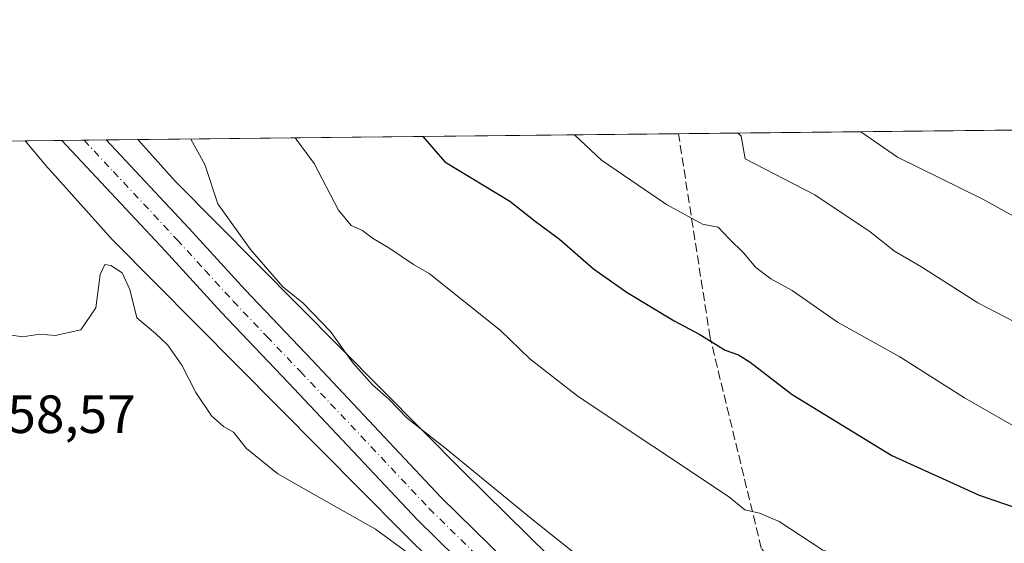
# Model space of a CAD drawing. Units: metres. Extents: x 573067 to 576503, y 4754260 to 4756619.
# Drawn here: x 574392 to 574575, y 4756521 to 4756619 of the extents above; entities that cross this region are included whole.
import ezdxf

# ---------------------------------------------------------------- set-up
doc = ezdxf.new("R2010")
doc.units = ezdxf.units.M
doc.header["$MEASUREMENT"] = 0
doc.linetypes.add('DGN Style 3', pattern=[2.307223458686699, 1.648016756204785, -0.6592067024819142])
doc.linetypes.add('DGN Style 4', pattern=[2.6384748266838614, 1.318413404963828, -0.6592067024819142, 0.001648016756204785, -0.6592067024819142])
for name, color, linetype, lineweight in [('Arbolado forestal CxS', 92, 'Continuous', 0), ('Carretera de calzada única Cxs', 7, 'Continuous', 13), ('Carretera de calzada única eje', 7, 'DGN Style 4', 0), ('Comarca CxS', 21, 'Continuous', 0), ('Comunidad Autónoma CxS', 142, 'Continuous', 0), ('Curva de nivel maestra', 30, 'Continuous', 30), ('Curva de nivel normal', 30, 'Continuous', 0), ('Entidad de ámbito territorial CxS', 92, 'Continuous', 0), ('Espacio natural protegido CxS', 121, 'Continuous', 0), ('Municipio CxS', 4, 'Continuous', 0), ('Núcleo urbano CxS', 7, 'Continuous', 0), ('Provincia CxS', 1, 'Continuous', 0), ('Rótulo de punto de cota en terreno', 7, 'Continuous', 0), ('Senda', 7, 'DGN Style 3', 0)]:
    doc.layers.add(name, color=color, linetype=linetype, lineweight=lineweight)
doc.styles.add('Style-Arial', font='txt')

# ---------------------------------------------------------------- blocks, each defined once
blk = doc.blocks.new('*U7')
at = {"layer": 'Arbolado forestal CxS', "color": 92, "linetype": 'Continuous', "lineweight": 0}
blk.add_polyline3d([(574730.2911, 4756457.8519, 578.1698999999935), (574680.6349, 4756474.663699999, 572.2790999999997), (574613.7119000005, 4756485.7127, 567.119000000006), (574571.6469000002, 4756502.977299999, 567.1361999999936), (574512.5695000002, 4756515.828700001, 566.7838000000047), (574490.4353, 4756518.9913, 564.1453000000038), (574474.5220999997, 4756534.7137, 564.5497999999934), (574420.8598999997, 4756588.815099999, 563.5705000000017), (574413.915, 4756596.5385, 563.8690999999963), (576464.9100000003, 4756618.850000001, 749.7054999999964)], dxfattribs=at)

msp = doc.modelspace()

# ---------------------------------------------------------------- linework, layer by layer
at = {"layer": 'Arbolado forestal CxS', "color": 92, "linetype": 'Continuous', "lineweight": 0, "extrusion": (-0.1748787078199969, -0.001902400756500682, 0.9845881465986526), "elevation": -108944.3184810665, "flags": 128}
msp.add_lwpolyline([(-4750066.781226468, 616672.5406736775), (-4750066.781226468, 616845.5920975689)], dxfattribs=at)
at = {"layer": 'Arbolado forestal CxS', "color": 92, "linetype": 'Continuous', "lineweight": 0, "extrusion": (-0.1961282358388562, -0.002133574758668121, 0.9805759343189527), "elevation": -122254.4256323865, "flags": 128}
msp.add_lwpolyline([(-4750066.73937329, 614070.1268398215), (-4750066.739373291, 614172.7281264743)], dxfattribs=at)
at = {"layer": 'Arbolado forestal CxS', "color": 92, "linetype": 'Continuous', "lineweight": 0, "extrusion": (-0.04185253548911271, -0.0004552733667156997, 0.9991236950444596), "elevation": -25642.94190984267, "flags": 128}
msp.add_lwpolyline([(-4750067.010197087, 625472.1391089184), (-4750067.010197088, 625573.2261671374)], dxfattribs=at)
at = {"layer": 'Arbolado forestal CxS', "color": 92, "linetype": 'Continuous', "lineweight": 0}
for points in [[(574291.9452999998, 4756595.2117, 558.6728000000003), (574392.9379000004, 4756596.3103, 562.9038), (574397.1187000005, 4756591.296900001, 562.7063999999956), (574397.2478999998, 4756591.1459, 562.7024999999994), (574397.3139000004, 4756591.0713, 562.700800000006), (574409.0937000001, 4756577.9715, 561.602899999998), (574409.3623000003, 4756577.686699999, 561.592499999999), (574463.1907000003, 4756523.417500001, 561.3671000000032), (574463.2137000002, 4756523.394500001, 561.3659000000043), (574463.2478999998, 4756523.360500001, 561.3641999999963), (574479.8274999997, 4756506.979900001, 560.9499999999971)], [(574392.9378000004, 4756596.3104, 562.9038), (574397.1187000005, 4756591.296900001, 562.7063999999956), (574397.2478999998, 4756591.1459, 562.7024999999994), (574397.3139000004, 4756591.0713, 562.700800000006), (574409.0937000001, 4756577.9715, 561.602899999998), (574409.3623000003, 4756577.686699999, 561.592499999999), (574463.1907000003, 4756523.417500001, 561.3671000000032), (574463.2137000002, 4756523.394500001, 561.3659000000043), (574463.2478999998, 4756523.360500001, 561.3641999999963), (574479.8274999997, 4756506.979900001, 560.9499999999971), (574500.6778999995, 4756486.3793, 559.2128999999986), (574510.2730999999, 4756469.046499999, 557.5132000000012)], [(574413.9149000002, 4756596.538600001, 563.8690999999963), (574420.8598999997, 4756588.815099999, 563.5705000000017), (574474.5220999997, 4756534.7137, 564.5497999999934), (574490.4353, 4756518.9913, 564.1453000000038)]]:
    msp.add_polyline3d(points, dxfattribs=at)
at = {"layer": 'Carretera de calzada única Cxs', "color": 7, "linetype": 'Continuous', "lineweight": 13, "extrusion": (0.5653383175112717, 0.006147067277688572, 0.8248362263609718), "elevation": 354439.2723811581, "flags": 128}
msp.add_lwpolyline([(4750070.003408433, -516093.334721403), (4750070.003408433, -516103.3368131977)], dxfattribs=at)
at = {"layer": 'Carretera de calzada única Cxs', "color": 7, "linetype": 'Continuous', "lineweight": 13}
for points in [[(574487.5401, 4756504.5701, 561.1227999999974), (574465.9501, 4756525.7601, 565.8203000000067), (574441.9401000004, 4756551.280099999, 568.6925999999949), (574429.4001000002, 4756564.4001, 568.8793000000006), (574418.9600999998, 4756575.840100001, 565.2529999999971), (574399.7523999996, 4756596.384500001, 569.767399999997), (574408.0020000003, 4756596.474199999, 564.1125000000029), (574423.4401000004, 4756579.970100001, 565.6779999999999), (574433.8501000004, 4756568.5601, 566.2017000000051), (574446.3601000002, 4756555.470100001, 566.7063999999956), (574470.3000999996, 4756530.020099999, 568.6441000000051), (574491.6501000002, 4756509.0701, 563.4530999999988)], [(574550.8000999996, 4756386.870100001, 559.6938999999984), (574542.8400999998, 4756396.120100001, 557.4382999999943), (574536.6501000002, 4756404.6801, 557.5736999999936), (574531.2200999996, 4756414.940099999, 557.9481999999989), (574527.1001000004, 4756424.800100001, 558.2684000000008), (574523.8701, 4756437.710100001, 558.7860999999976), (574518.9001000002, 4756459.370100001, 559.4597000000067), (574516.3601000002, 4756468.210100001, 559.1506999999983), (574512.0800999999, 4756477.840100001, 559.5956000000006), (574509.9101, 4756481.700099999, 559.9328999999998), (574507.8400999998, 4756484.690099999, 560.6745999999986), (574501.8300999999, 4756491.130100001, 560.9052999999985), (574495.0800999999, 4756498.140100001, 561.2182999999932), (574487.5401, 4756504.5701, 561.1227999999974), (574465.9501, 4756525.7601, 565.8203000000067), (574441.9401000004, 4756551.280099999, 568.6925999999949), (574429.4001000002, 4756564.4001, 568.8793000000006), (574418.9600999998, 4756575.840100001, 565.2529999999971), (574399.7523999996, 4756596.384500001, 569.767399999997)], [(574408.0020000003, 4756596.474199999, 564.1125000000029), (574423.4401000004, 4756579.970100001, 565.6779999999999), (574433.8501000004, 4756568.5601, 566.2017000000051), (574446.3601000002, 4756555.470100001, 566.7063999999956), (574470.3000999996, 4756530.020099999, 568.6441000000051), (574491.6501000002, 4756509.0701, 563.4530999999988), (574499.2600999996, 4756502.5801, 568.9002999999939), (574506.2500999998, 4756495.3201, 570.8934000000008), (574512.6001000004, 4756488.520099999, 568.7477999999974), (574515.0800999999, 4756484.9301, 564.5782000000036), (574517.5301000001, 4756480.5801, 560.4902000000002), (574522.1001000004, 4756470.300100001, 559.9109999999928), (574524.8000999996, 4756460.890100001, 559.8999999999943), (574529.8101000004, 4756439.0701, 559.5553000000073), (574533.1001000004, 4756426.880100001, 558.6809000000068), (574536.9600999998, 4756417.6501, 559.1564999999973), (574542.0500999996, 4756408.040100001, 558.2225999999937), (574547.8201000001, 4756400.050100001, 559.3070000000008), (574555.7200999996, 4756390.870100001, 558.4331999999995), (574572.5301000001, 4756369.0101, 561.1300000000047)]]:
    msp.add_polyline3d(points, dxfattribs=at)
at = {"layer": 'Carretera de calzada única eje', "color": 7, "linetype": 'DGN Style 4', "lineweight": 0}
msp.add_polyline3d([(574403.8783999998, 4756596.429300001, 564.7063999999956), (574409.3400999998, 4756590.590100001, 563.9936000000016), (574421.2001, 4756577.9001, 563.6757999999973), (574426.4001000002, 4756572.200099999, 563.764599999995), (574431.6300999997, 4756566.4801, 564.858699999997), (574437.8901000004, 4756559.920100001, 566.6918000000006), (574444.1501000002, 4756553.370100001, 565.4251999999979), (574468.1300999997, 4756527.890100001, 563.1196999999956), (574478.8000999996, 4756517.4101, 561.9618999999948)], dxfattribs=at)
at = {"layer": 'Comarca CxS', "color": 21, "linetype": 'Continuous', "lineweight": 0, "flags": 128}
msp.add_lwpolyline([(573404.0384763079, 4756585.552831599), (574291.906693444, 4756595.211268652), (576464.9100005834, 4756618.849982392), (576467.6251160642, 4756375.953189612), (576472.7369048283, 4755918.647743686), (576481.552567212, 4755129.990268785), (576489.4161439207, 4754426.497996919), (576490.7700005822, 4754305.389982417), (576461.3697049312, 4754305.070113378), (576370.4078927425, 4754304.080493291), (575907.327225576, 4754299.041922223), (575609.7307986841, 4754295.803835543), (573091.1100005567, 4754268.399982416)], dxfattribs=at)
at = {"layer": 'Comunidad Autónoma CxS', "color": 142, "linetype": 'Continuous', "lineweight": 0, "flags": 128}
msp.add_lwpolyline([(573404.0384763079, 4756585.552831599), (574291.906693444, 4756595.211268652), (576464.9100005834, 4756618.849982392), (576467.6251160642, 4756375.953189612), (576472.7369048283, 4755918.647743686), (576481.552567212, 4755129.990268785), (576489.4161439207, 4754426.497996919), (576490.7700005822, 4754305.389982417), (576461.3697049312, 4754305.070113378), (576370.4078927425, 4754304.080493291), (575907.327225576, 4754299.041922223), (575609.7307986841, 4754295.803835543), (573091.1100005567, 4754268.399982416)], dxfattribs=at)
at = {"layer": 'Curva de nivel maestra', "color": 30, "linetype": 'Continuous', "lineweight": 30, "elevation": 575, "flags": 128}
msp.add_lwpolyline([(574466.9348999998, 4756597.115300001), (574471.0499999998, 4756592.380100001), (574483.1200000001, 4756585.0801), (574487.8399999999, 4756581.350099999), (574492.3700000001, 4756578.020099999), (574498.6799999997, 4756572.4801), (574504.9600000001, 4756568.0701), (574513.7300000004, 4756562.840100001), (574518.5, 4756560.280099999), (574523.1900000004, 4756557.340100001), (574525.7000000002, 4756556.5001), (574527.8499999996, 4756555.120100001), (574535.6799999997, 4756549.110099999), (574554.2100000001, 4756537.770099999), (574570.4600000001, 4756530.390100001), (574586.8300000001, 4756524.7601), (574598.1399999997, 4756520.3101), (574602.4500000002, 4756518.390100001), (574609.3600000005, 4756516.380100001), (574622.2599999999, 4756512.3301), (574645.8799999999, 4756504.2301), (574676.4299999997, 4756490.0601), (574687.8300000001, 4756483.6601)], dxfattribs=at)
at = {"layer": 'Curva de nivel normal', "color": 30, "linetype": 'Continuous', "lineweight": 0, "flags": 128}
for points, elevation in [([(574525.6048999997, 4756597.753500001), (574526.2100000001, 4756597.199999999), (574526.9400000004, 4756592.99), (574539.9000000004, 4756586.25), (574550.2000000002, 4756579.350000001), (574554.7400000002, 4756575.800000001), (574559.6399999997, 4756572.91), (574570.2599999999, 4756566.180000001), (574576.9100000003, 4756562.720000001), (574586.5, 4756557.359999999), (574605.4500000002, 4756547.32), (574620.7400000002, 4756538.76), (574635.3700000001, 4756531.560000001), (574641, 4756530.02), (574644.0199999996, 4756530.109999999), (574647.2400000002, 4756528.119999999), (574651.1900000004, 4756526.17), (574656.04, 4756523.26), (574662.5499999998, 4756521.16), (574670.7599999999, 4756517.4), (574674.3099999996, 4756515.07), (574677.3099999996, 4756513.480000001), (574681.4000000004, 4756511), (574685.8600000005, 4756509.49)], 585), ([(574548.4627, 4756598.0022), (574555.2999999998, 4756593.300000001), (574571.1900000004, 4756585.480000001), (574578.1299999999, 4756581.619999999), (574581.7400000002, 4756579.17), (574583.6200000001, 4756577.439999999), (574587.6799999997, 4756575.180000001), (574592.2999999998, 4756573.470000001), (574597.8600000005, 4756570.630000001), (574600.8600000005, 4756567.82), (574603.9000000004, 4756565.699999999), (574609.9600000001, 4756562.539999999), (574616.4400000004, 4756558.41), (574619.9900000002, 4756555.77), (574623.2000000002, 4756554.060000001), (574627.7599999999, 4756551.220000001), (574638.5099999999, 4756545.529999999), (574645.4699999997, 4756542.560000001), (574650.1399999997, 4756539.980000001), (574657.5999999996, 4756536.99), (574665.9400000004, 4756533.109999999), (574676.75, 4756527.51), (574686.1799999997, 4756523.24)], 590), ([(574423.7400000002, 4756596.645400001), (574426.3700000001, 4756591.9), (574428.79, 4756584.57), (574434.8499999996, 4756576.100000001), (574440.8799999999, 4756569.119999999), (574444.6799999997, 4756566.119999999), (574449.7400000002, 4756560.84), (574453.9000000004, 4756555), (574457.5700000003, 4756550.890000001), (574460.5999999996, 4756548.24), (574464.0199999996, 4756544.680000001), (574471.25, 4756539.02), (574487.1200000001, 4756526.060000001), (574501.8200000003, 4756514.32), (574511.0599999996, 4756507.720000001), (574514.1799999997, 4756505.230000001), (574516.0499999998, 4756504.27), (574517.7599999999, 4756502.810000001), (574520.2699999996, 4756502.470000001), (574525.5199999996, 4756500.92), (574541.4900000002, 4756497.720000001), (574568.7000000002, 4756494.310000001), (574579.0599999996, 4756493.310000001)], 565), ([(574443.1917000003, 4756596.857000001), (574446.7199999997, 4756592.119999999), (574451.2699999996, 4756583.380000001), (574453.5700000003, 4756580.560000001), (574455.7000000002, 4756579.640000001), (574457.5599999996, 4756578.220000001), (574460.6299999999, 4756576.42), (574465.2100000001, 4756573.310000001), (574468.1399999997, 4756571.630000001), (574481.3300000001, 4756561.060000001), (574486.8499999996, 4756555.77), (574495.8700000001, 4756548.730000001), (574523.8200000003, 4756530.100000001), (574526.8499999996, 4756527.66), (574529.6299999999, 4756527.029999999), (574533.2400000002, 4756525.480000001), (574541.3600000005, 4756520.130000001), (574552.1399999997, 4756517.24), (574558.3499999996, 4756516.08), (574569.4600000001, 4756513.789999999), (574585.5499999998, 4756511.100000001)], 570), ([(574495.1969, 4756597.422700001), (574500.2100000001, 4756592.699999999), (574512.2699999996, 4756584.449999999), (574518.9800000004, 4756580.82), (574521.9000000004, 4756580.230000001), (574524.0199999996, 4756578.02), (574526.6200000001, 4756575.480000001), (574528.9000000004, 4756572.74), (574531.7100000001, 4756570.66), (574535.7000000002, 4756568.480000001), (574544.1399999997, 4756562.560000001), (574555.7400000002, 4756556.109999999), (574567.7300000004, 4756548.480000001), (574580.4299999997, 4756541.24)], 580), ([(574387.7400000002, 4756560.539999999), (574392.4400000004, 4756559.82), (574395.6399999997, 4756560.359999999), (574398.4900000002, 4756560.09), (574403.2699999996, 4756561.130000001), (574406.0899999999, 4756565.26), (574406.8600000005, 4756571.41), (574407.7599999999, 4756573.32), (574408.8899999997, 4756573.140000001), (574410.9699999997, 4756571.74), (574412.3899999997, 4756568.630000001), (574413.7199999997, 4756563.350000001), (574417.1600000003, 4756560.480000001), (574419.5, 4756558.279999999), (574422.0700000003, 4756554.59), (574424.7100000001, 4756549.49), (574427.6100000005, 4756545.15), (574429.8200000003, 4756543.140000001), (574431.7000000002, 4756542.09), (574434.1399999997, 4756539.050000001), (574439.9500000002, 4756534.350000001), (574446.5800000001, 4756530.59), (574458.1500000004, 4756524.07), (574467.4299999997, 4756517.199999999)], 560)]:
    msp.add_lwpolyline(points, dxfattribs=dict(at, elevation=elevation))
at = {"layer": 'Entidad de ámbito territorial CxS', "color": 92, "linetype": 'Continuous', "lineweight": 0, "flags": 128}
msp.add_lwpolyline([(574291.906693444, 4756595.211268652), (576464.9100005834, 4756618.849982392)], dxfattribs=at)
at = {"layer": 'Espacio natural protegido CxS', "color": 121, "linetype": 'Continuous', "lineweight": 0, "flags": 128}
msp.add_lwpolyline([(573404.0384763079, 4756585.552831599), (574291.906693444, 4756595.211268652), (576464.9100005834, 4756618.849982392), (576467.6251160642, 4756375.953189612), (576472.7369048283, 4755918.647743686), (576481.552567212, 4755129.990268785)], dxfattribs=at)
at = {"layer": 'Municipio CxS', "color": 4, "linetype": 'Continuous', "lineweight": 0, "flags": 128}
msp.add_lwpolyline([(574291.906693444, 4756595.211268652), (576464.9100005834, 4756618.849982392)], dxfattribs=at)
at = {"layer": 'Núcleo urbano CxS', "color": 7, "linetype": 'Continuous', "lineweight": 0, "extrusion": (-0.1478441003911267, -0.001607637824176653, 0.9890093717858113), "elevation": -92010.77418400544, "flags": 128}
msp.add_lwpolyline([(-4750069.616604069, 619280.7747529252), (-4750069.61660407, 619287.6653882001)], dxfattribs=at)
at = {"layer": 'Núcleo urbano CxS', "color": 7, "linetype": 'Continuous', "lineweight": 0, "extrusion": (-0.03458415152311451, -0.0003763428912018229, 0.9994017184443174), "elevation": -21091.65409191669, "flags": 128}
msp.add_lwpolyline([(-4750064.561640658, 625768.615405297), (-4750064.561640658, 625772.7442197829)], dxfattribs=at)
at = {"layer": 'Núcleo urbano CxS', "color": 7, "linetype": 'Continuous', "lineweight": 0, "extrusion": (0.01997666741803315, 0.0002175220895943982, 0.9998004228059767), "elevation": 13073.29286449163, "flags": 128}
msp.add_lwpolyline([(4750060.266145215, -626024.1864634762), (4750060.266145215, -626028.3110310929)], dxfattribs=at)
at = {"layer": 'Núcleo urbano CxS', "color": 7, "linetype": 'Continuous', "lineweight": 0, "extrusion": (0.01925679221634589, 0.0002094049981841228, 0.999814548855478), "elevation": 12621.18902667001, "flags": 128}
msp.add_lwpolyline([(4750069.320722633, -625968.883513791), (4750069.320722633, -625974.7979602314)], dxfattribs=at)
at = {"layer": 'Núcleo urbano CxS', "color": 7, "linetype": 'Continuous', "lineweight": 0}
for points in [[(574392.9378000004, 4756596.3104, 562.9038), (574397.1187000005, 4756591.296900001, 562.7063999999956), (574397.2478999998, 4756591.1459, 562.7024999999994), (574397.3139000004, 4756591.0713, 562.700800000006), (574409.0937000001, 4756577.9715, 561.602899999998), (574409.3623000003, 4756577.686699999, 561.592499999999), (574463.1907000003, 4756523.417500001, 561.3671000000032), (574463.2137000002, 4756523.394500001, 561.3659000000043), (574463.2478999998, 4756523.360500001, 561.3641999999963), (574479.8274999997, 4756506.979900001, 560.9499999999971), (574500.6778999995, 4756486.3793, 559.2128999999986), (574510.2730999999, 4756469.046499999, 557.5132000000012)], [(574479.8274999997, 4756506.979900001, 560.9499999999971), (574463.2478999998, 4756523.360500001, 561.3641999999963), (574463.2137000002, 4756523.394500001, 561.3659000000043), (574463.1907000003, 4756523.417500001, 561.3671000000032), (574409.3623000003, 4756577.686699999, 561.592499999999), (574409.0937000001, 4756577.9715, 561.602899999998), (574397.3139000004, 4756591.0713, 562.700800000006), (574397.2478999998, 4756591.1459, 562.7024999999994), (574397.1187000005, 4756591.296900001, 562.7063999999956), (574392.9379000004, 4756596.3103, 562.9038), (574413.915, 4756596.5385, 563.8690999999963), (574420.8598999997, 4756588.815099999, 563.5705000000017), (574474.5220999997, 4756534.7137, 564.5497999999934), (574490.4353, 4756518.9913, 564.1453000000038)], [(574413.9149000002, 4756596.538600001, 563.8690999999963), (574420.8598999997, 4756588.815099999, 563.5705000000017), (574474.5220999997, 4756534.7137, 564.5497999999934), (574490.4353, 4756518.9913, 564.1453000000038)]]:
    msp.add_polyline3d(points, dxfattribs=at)
at = {"layer": 'Provincia CxS', "color": 1, "linetype": 'Continuous', "lineweight": 0, "flags": 128}
msp.add_lwpolyline([(573404.0384763079, 4756585.552831599), (574291.906693444, 4756595.211268652), (576464.9100005834, 4756618.849982392), (576467.6251160642, 4756375.953189612), (576472.7369048283, 4755918.647743686), (576481.552567212, 4755129.990268785), (576489.4161439207, 4754426.497996919), (576490.7700005822, 4754305.389982417), (576461.3697049312, 4754305.070113378), (576370.4078927425, 4754304.080493291), (575907.327225576, 4754299.041922223), (575609.7307986841, 4754295.803835543), (573091.1100005567, 4754268.399982416)], dxfattribs=at)
at = {"layer": 'Senda', "color": 7, "linetype": 'DGN Style 3', "lineweight": 0}
msp.add_polyline3d([(574684.8916999997, 4756599.486300001, 616.590400000001), (574695.0739000002, 4756576.663899999, 615.6391000000004), (574727.8822999997, 4756528.5097, 602.0440999999992), (574759.6322999997, 4756479.2971, 588.6731), (574765.2851, 4756461.522500001, 587.6707000000024), (574694.5094999997, 4756471.306700001, 592.9235000000045), (574574.3885000005, 4756498.294299999, 586.7685000000056), (574549.5175000001, 4756504.644300001, 578.3335999999981), (574536.2883000001, 4756511.523499999, 578.5608000000066), (574529.9382999997, 4756520.519300001, 584.3813999999984), (574520.4133000001, 4756559.6777, 585.3248000000021), (574514.5174000004, 4756597.632900001, 586.4616999999998)], dxfattribs=at)

# ---------------------------------------------------------------- block references
at = {"layer": 'Arbolado forestal CxS', "color": 92, "linetype": 'Continuous', "lineweight": 0}
msp.add_blockref('*U7', (0, 0), dxfattribs=at)

# ---------------------------------------------------------------- texts
at = {"layer": 'Rótulo de punto de cota en terreno', "color": 7, "linetype": 'Continuous', "lineweight": 0, "style": 'Style-Arial'}
msp.add_text('558,57', height=7.000000000000002, dxfattribs=at).set_placement((574384.3178000003, 4756541.937799999))

doc.saveas('drawing.dxf')
